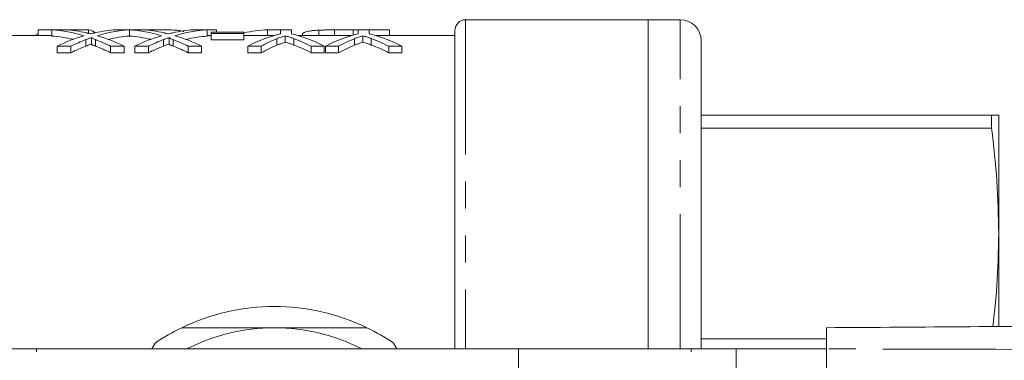
# Model space of a CAD drawing. Units: millimetres. Extents: x 132 to 275, y 64 to 263.
# Drawn here: x 162 to 208, y 133 to 149 of the extents above; entities that cross this region are included whole.
import ezdxf

# ---------------------------------------------------------------- set-up
doc = ezdxf.new("R2010")
doc.units = ezdxf.units.MM
doc.linetypes.add('PHANTOM', pattern=[12.7, 6.35, -1.27, 1.27, -1.27, 1.27, -1.27])

msp = doc.modelspace()

# ---------------------------------------------------------------- linework, layer by layer
at = {"color": 7, "linetype": 'Continuous', "lineweight": 15}
for p, q in [((191.511, 149.322), (182.911, 149.322)), ((193.011, 149.322), (191.511, 149.322)), ((191.511, 133.822), (191.511, 149.322)), ((162.795, 148.848), (163.436, 148.848)), ((162.795, 148.848), (162.795, 148.572)), ((164.065, 148.851), (163.436, 148.851)), ((163.436, 148.851), (163.436, 148.55)), ((164.101, 148.848), (165.167, 148.848)), ((165.167, 148.848), (165.167, 148.677)), ((167.085, 148.851), (167.085, 148.551)), ((167.719, 148.851), (167.09, 148.851)), ((167.09, 148.851), (167.09, 148.55)), ((167.703, 148.849), (168.052, 148.851)), ((168.052, 148.851), (168.052, 148.817)), ((170.744, 148.851), (170.105, 148.851)), ((170.744, 148.851), (170.744, 148.55)), ((170.744, 148.851), (171.193, 148.851)), ((171.193, 148.851), (171.193, 148.739)), ((173.589, 148.851), (173.589, 148.572)), ((173.589, 148.851), (174.206, 148.851)), ((174.206, 148.851), (174.206, 148.66)), ((174.718, 148.851), (174.206, 148.851)), ((174.718, 148.66), (174.718, 148.851)), ((176.013, 148.828), (176.013, 148.572)), ((176.741, 148.847), (176.741, 148.572)), ((177.624, 148.851), (177.624, 148.596)), ((177.624, 148.851), (177.859, 148.851)), ((177.859, 148.851), (177.859, 148.66)), ((178.372, 148.851), (177.859, 148.851)), ((178.372, 148.66), (178.372, 148.851)), ((178.372, 148.851), (179.334, 148.851)), ((179.334, 148.851), (179.334, 148.572)), ((182.411, 133.822), (182.411, 148.822)), ((163.436, 148.572), (159.506, 148.572)), ((165.044, 148.386), (165.044, 148.079)), ((165.306, 148.475), (165.306, 148.17)), ((165.494, 148.385), (165.494, 148.078)), ((167.09, 148.572), (167.085, 148.572)), ((168.698, 148.386), (168.698, 148.079)), ((168.96, 148.475), (168.96, 148.17)), ((169.147, 148.385), (169.147, 148.078)), ((170.936, 148.572), (170.744, 148.572)), ((170.936, 148.739), (170.936, 148.669)), ((172.475, 148.739), (170.936, 148.739)), ((170.936, 148.669), (170.936, 148.367)), ((170.936, 148.669), (172.475, 148.669)), ((172.475, 148.367), (170.936, 148.367)), ((172.475, 148.669), (172.475, 148.739)), ((172.475, 148.669), (172.475, 148.367)), ((173.891, 148.572), (172.475, 148.572)), ((174.029, 148.426), (174.029, 148.12)), ((174.426, 148.569), (174.426, 148.265)), ((174.821, 148.436), (174.821, 148.13)), ((177.545, 148.572), (175.032, 148.572)), ((175.231, 148.609), (175.231, 148.572)), ((177.683, 148.426), (177.683, 148.12)), ((178.08, 148.569), (178.08, 148.265)), ((178.474, 148.436), (178.474, 148.13)), ((182.411, 148.572), (178.686, 148.572)), ((163.693, 148.078), (164.333, 148.078)), ((163.693, 148.078), (163.693, 147.767)), ((164.333, 148.078), (164.333, 147.767)), ((166.205, 148.078), (166.834, 148.078)), ((166.205, 148.078), (166.205, 147.767)), ((166.834, 148.078), (166.834, 147.767)), ((167.347, 148.078), (167.987, 148.078)), ((167.347, 148.078), (167.347, 147.767)), ((167.987, 148.078), (167.987, 147.767)), ((169.859, 148.078), (170.488, 148.078)), ((169.859, 148.078), (169.859, 147.767)), ((170.488, 148.078), (170.488, 147.767)), ((172.667, 148.078), (173.285, 148.078)), ((172.667, 148.078), (172.667, 147.767)), ((173.285, 148.078), (173.285, 147.767)), ((175.639, 148.078), (176.257, 148.078)), ((175.639, 148.078), (175.639, 147.767)), ((176.257, 148.078), (176.257, 147.767)), ((176.321, 148.078), (176.939, 148.078)), ((176.321, 148.078), (176.321, 147.767)), ((176.939, 148.078), (176.939, 147.767)), ((179.293, 148.078), (179.911, 148.078)), ((179.293, 148.078), (179.293, 147.767)), ((179.911, 148.078), (179.911, 147.767)), ((194.011, 133.822), (194.011, 148.322)), ((164.333, 147.767), (163.693, 147.767)), ((166.834, 147.767), (166.205, 147.767)), ((167.987, 147.767), (167.347, 147.767)), ((170.488, 147.767), (169.859, 147.767)), ((173.285, 147.767), (172.667, 147.767)), ((176.257, 147.767), (175.639, 147.767)), ((176.939, 147.767), (176.321, 147.767)), ((179.911, 147.767), (179.293, 147.767)), ((194.011, 144.822), (207.676, 144.822)), ((207.676, 144.822), (207.676, 144.21)), ((208.011, 139.257), (208.011, 144.822)), ((207.676, 144.21), (194.011, 144.21)), ((208.011, 134.896), (208.011, 139.257)), ((168.296, 134.097), (168.137, 133.822)), ((179.684, 133.822), (179.525, 134.097)), ((194.011, 134.304), (199.908, 134.304)), ((162.712, 133.822), (159.711, 133.822)), ((185.411, 133.822), (162.712, 133.822)), ((185.411, 127.102), (185.411, 133.822)), ((193.532, 133.822), (185.411, 133.822)), ((195.653, 133.822), (193.532, 133.822)), ((199.908, 133.822), (195.653, 133.822)), ((199.908, 133.822), (199.908, 117.822))]:
    msp.add_line(p, q, dxfattribs=at)
at = {"color": 8, "linetype": 'PHANTOM', "lineweight": 0}
for p, q in [((182.911, 149.322), (182.911, 133.822)), ((193.011, 133.822), (193.011, 149.322)), ((162.712, 123.521), (162.712, 133.822)), ((193.532, 126.064), (193.532, 133.822)), ((195.653, 117.822), (195.653, 133.822))]:
    msp.add_line(p, q, dxfattribs=at)
at = {"color": 7, "linetype": 'Continuous', "lineweight": 15}
for centre, radius, start, end in [((182.911, 148.822), 0.5, 90, 180), ((193.011, 148.322), 1, 0, 90), ((173.911, 125.822), 10, 64.1581, 115.8419), ((173.911, 125.822), 10, 115.8419, 124.1581), ((173.911, 125.822), 9, 90, 117.266), ((173.911, 125.822), 9, 62.734, 90), ((173.911, 125.822), 10, 55.8419, 64.1581)]:
    msp.add_arc(centre, radius, start, end, dxfattribs=at)
for centre, major_axis, ratio, start_param, end_param in [((162.883, 125.822), (0, 23.05), 0.553801, 6.120764, 6.239788), ((163.511, 125.822), (0, 23.05), 0.554122, 6.162028, 6.239788), ((164.954, 125.822), (0, 23.05), 0.2, 6.16466, 6.237004), ((167.003, 125.822), (0, 23.05), 0.551546, 0.043398, 0.119538), ((167.628, 125.822), (0, 23.05), 0.547888, 0.043018, 0.162861), ((238.945, 125.822), (1670.972, 0), 0.013794, 1.613814, 1.614194), ((166.536, 125.822), (0, 23.05), 0.553801, 6.120764, 6.239788), ((167.165, 125.822), (0, 23.05), 0.554122, 6.162028, 6.239788), ((170.657, 125.822), (0, 23.05), 0.551546, 0.043398, 0.119538), ((171.295, 125.822), (0, 23.05), 0.551409, 0.043398, 0.162861), ((174.231, 125.822), (0, 23.05), 0.642148, 0.043398, 0.118912), ((162.883, 125.822), (0, 22.75), 0.553801, 6.159446, 6.239215), ((167.003, 125.822), (0, 23.05), 0.551785, 0.162421, 0.263337), ((167.643, 125.822), (0, 23.05), 0.551671, 0.205829, 0.263337), ((162.884, 125.822), (0, 23.05), 0.55339, 6.019849, 6.077178), ((163.511, 125.822), (0, 23.05), 0.553785, 6.019849, 6.120324), ((167.628, 125.822), (0, 22.75), 0.547888, 0.043585, 0.123928), ((166.536, 125.822), (0, 22.75), 0.553801, 6.159446, 6.239215), ((170.657, 125.822), (0, 23.05), 0.551785, 0.162421, 0.263337), ((171.297, 125.822), (0, 23.05), 0.551671, 0.205829, 0.263337), ((166.538, 125.822), (0, 23.05), 0.55339, 6.019849, 6.077178), ((167.165, 125.822), (0, 23.05), 0.553785, 6.019849, 6.120324), ((171.295, 125.822), (0, 22.75), 0.551409, 0.04397, 0.124091), ((175.87, 125.822), (0, 23.05), 0.533889, 0.135704, 0.263337), ((176.293, 125.822), (0, 23.05), 0.50135, 0.197181, 0.263337), ((173.054, 125.822), (0, 23.05), 0.533889, 6.019849, 6.147481), ((172.439, 125.822), (0, 23.05), 0.53329, 6.019849, 6.08822), ((179.524, 125.822), (0, 23.05), 0.533889, 0.135704, 0.263337), ((179.947, 125.822), (0, 23.05), 0.50135, 0.197181, 0.263337), ((176.707, 125.822), (0, 23.05), 0.533889, 6.019849, 6.147481), ((176.093, 125.822), (0, 23.05), 0.53329, 6.019849, 6.08822), ((167.643, 125.822), (0, 22.75), 0.551671, 0.208583, 0.266894), ((162.884, 125.822), (0, 22.75), 0.55339, 6.016292, 6.074422), ((171.297, 125.822), (0, 22.75), 0.551671, 0.208583, 0.266894), ((166.538, 125.822), (0, 22.75), 0.55339, 6.016292, 6.074422), ((176.293, 125.822), (0, 22.75), 0.50135, 0.199816, 0.266894), ((172.439, 125.822), (0, 22.75), 0.53329, 6.016292, 6.085615), ((179.947, 125.822), (0, 22.75), 0.50135, 0.199816, 0.266894), ((176.093, 125.822), (0, 22.75), 0.53329, 6.016292, 6.085615)]:
    msp.add_ellipse(centre, major_axis=major_axis, ratio=ratio, start_param=start_param, end_param=end_param, dxfattribs=at)
for points, knots in [([(168.052, 148.851), (168.151, 148.85), (168.251, 148.85), (168.447, 148.849), (168.544, 148.848), (168.832, 148.844), (169.014, 148.84), (169.241, 148.829), (169.309, 148.824), (169.425, 148.813), (169.475, 148.807), (169.553, 148.792), (169.584, 148.784), (169.63, 148.766), (169.643, 148.756), (169.654, 148.746)], [0, 0, 0, 0, 0.125, 0.125, 0.25, 0.25, 0.5, 0.5, 0.625, 0.625, 0.75, 0.75, 0.875, 0.875, 1, 1, 1, 1]), ([(175.231, 148.609), (175.233, 148.638), (175.242, 148.664), (175.297, 148.711), (175.337, 148.732), (175.427, 148.76), (175.463, 148.768), (175.542, 148.784), (175.588, 148.791), (175.691, 148.804), (175.749, 148.809), (175.873, 148.82), (175.942, 148.824), (176.013, 148.828)], [0, 0, 0, 0, 0.25, 0.25, 0.5, 0.5, 0.625, 0.625, 0.75, 0.75, 0.875, 0.875, 1, 1, 1, 1]), ([(176.013, 148.828), (176.067, 148.83), (176.121, 148.833), (176.234, 148.837), (176.294, 148.839), (176.417, 148.842), (176.48, 148.844), (176.609, 148.846), (176.675, 148.846), (176.741, 148.847)], [0, 0, 0, 0, 0.25, 0.25, 0.5, 0.5, 0.75, 0.75, 1, 1, 1, 1]), ([(162.649, 148.572), (162.654, 148.58), (162.668, 148.601), (162.746, 148.614), (162.795, 148.623)], [0, 0, 0, 0, 0.373099, 1, 1, 1, 1]), ([(165.044, 148.386), (165.088, 148.403), (165.133, 148.419), (165.178, 148.435), (165.2, 148.443), (165.223, 148.451), (165.245, 148.459), (165.268, 148.467), (165.29, 148.474), (165.312, 148.482)], [0, 0, 0, 0, 0.0002825098, 0.0002825098, 0.0002825098, 0.0004237758, 0.0004237758, 0.0004237758, 0.000565045, 0.000565045, 0.000565045, 0.000565045]), ([(165.26, 148.655), (165.226, 148.663), (165.191, 148.672), (165.157, 148.68), (165.14, 148.684), (165.123, 148.688), (165.106, 148.692), (165.089, 148.696), (165.072, 148.699), (165.055, 148.703)], [0, 0, 0, 0, 0.0002140834, 0.0002140834, 0.0002140834, 0.0003211296, 0.0003211296, 0.0003211296, 0.0004281773, 0.0004281773, 0.0004281773, 0.0004281773]), ([(165.487, 148.708), (165.467, 148.704), (165.449, 148.699), (165.43, 148.695), (165.411, 148.691), (165.392, 148.687), (165.373, 148.682), (165.335, 148.673), (165.298, 148.664), (165.26, 148.655)], [0, 0, 0, 0, 0.0001177511, 0.0001177511, 0.0001177511, 0.0002354795, 0.0002354795, 0.0002354795, 0.0004710175, 0.0004710175, 0.0004710175, 0.0004710175]), ([(165.312, 148.482), (165.3, 148.474), (165.311, 148.465), (165.338, 148.449), (165.354, 148.441), (165.409, 148.417), (165.451, 148.401), (165.494, 148.385)], [0, 0, 0, 0, 0.25, 0.25, 0.5, 0.5, 1, 1, 1, 1]), ([(168.698, 148.386), (168.742, 148.403), (168.787, 148.419), (168.832, 148.435), (168.854, 148.443), (168.877, 148.451), (168.899, 148.459), (168.921, 148.467), (168.944, 148.474), (168.966, 148.482)], [0, 0, 0, 0, 0.0002825098, 0.0002825098, 0.0002825098, 0.0004237758, 0.0004237758, 0.0004237758, 0.000565045, 0.000565045, 0.000565045, 0.000565045]), ([(168.914, 148.655), (168.879, 148.663), (168.845, 148.672), (168.811, 148.68), (168.794, 148.684), (168.777, 148.688), (168.76, 148.692), (168.743, 148.696), (168.726, 148.699), (168.709, 148.703)], [0, 0, 0, 0, 0.0002140834, 0.0002140834, 0.0002140834, 0.0003211296, 0.0003211296, 0.0003211296, 0.0004281773, 0.0004281773, 0.0004281773, 0.0004281773]), ([(169.14, 148.708), (169.121, 148.704), (169.103, 148.699), (169.084, 148.695), (169.065, 148.691), (169.045, 148.687), (169.027, 148.682), (168.989, 148.673), (168.952, 148.664), (168.914, 148.655)], [0, 0, 0, 0, 0.0001177511, 0.0001177511, 0.0001177511, 0.0002354795, 0.0002354795, 0.0002354795, 0.0004710175, 0.0004710175, 0.0004710175, 0.0004710175]), ([(168.966, 148.482), (168.954, 148.474), (168.965, 148.465), (168.992, 148.449), (169.008, 148.441), (169.063, 148.417), (169.105, 148.401), (169.147, 148.385)], [0, 0, 0, 0, 0.25, 0.25, 0.5, 0.5, 1, 1, 1, 1]), ([(174.029, 148.426), (174.095, 148.452), (174.161, 148.477), (174.227, 148.501), (174.26, 148.513), (174.293, 148.524), (174.327, 148.536), (174.36, 148.547), (174.393, 148.558), (174.426, 148.569)], [0, 0, 0, 0, 0.0004469493, 0.0004469493, 0.0004469493, 0.0006704697, 0.0006704697, 0.0006704697, 0.0008940034, 0.0008940034, 0.0008940034, 0.0008940034]), ([(174.426, 148.569), (174.459, 148.559), (174.492, 148.548), (174.524, 148.538), (174.574, 148.522), (174.623, 148.505), (174.672, 148.488), (174.722, 148.471), (174.771, 148.454), (174.821, 148.436)], [0, 0, 0, 0, 0.000211879, 0.000211879, 0.000211879, 0.0005297342, 0.0005297342, 0.0005297342, 0.0008476271, 0.0008476271, 0.0008476271, 0.0008476271]), ([(177.683, 148.426), (177.749, 148.452), (177.815, 148.477), (177.881, 148.501), (177.914, 148.513), (177.947, 148.524), (177.98, 148.536), (178.014, 148.547), (178.047, 148.558), (178.08, 148.569)], [0, 0, 0, 0, 0.0004469493, 0.0004469493, 0.0004469493, 0.0006704697, 0.0006704697, 0.0006704697, 0.0008940034, 0.0008940034, 0.0008940034, 0.0008940034]), ([(178.08, 148.569), (178.113, 148.559), (178.146, 148.548), (178.178, 148.538), (178.227, 148.522), (178.276, 148.505), (178.326, 148.488), (178.376, 148.471), (178.425, 148.454), (178.474, 148.436)], [0, 0, 0, 0, 0.000211879, 0.000211879, 0.000211879, 0.0005297342, 0.0005297342, 0.0005297342, 0.0008476271, 0.0008476271, 0.0008476271, 0.0008476271]), ([(165.306, 148.175), (165.286, 148.168), (165.232, 148.149), (165.144, 148.117), (165.077, 148.092), (165.044, 148.079)], [0, 0, 0, 0, 0.231871, 0.615924, 1, 1, 1, 1]), ([(165.494, 148.078), (165.473, 148.087), (165.43, 148.103), (165.369, 148.127), (165.33, 148.149), (165.304, 148.163), (165.308, 148.169), (165.309, 148.17)], [0, 0, 0, 0, 0.269193, 0.538425, 0.810411, 0.968591, 1, 1, 1, 1]), ([(168.96, 148.175), (168.94, 148.168), (168.886, 148.149), (168.798, 148.117), (168.731, 148.092), (168.698, 148.079)], [0, 0, 0, 0, 0.231871, 0.615925, 1, 1, 1, 1]), ([(169.147, 148.078), (169.126, 148.087), (169.084, 148.103), (169.023, 148.127), (168.984, 148.149), (168.958, 148.163), (168.962, 148.169), (168.963, 148.17)], [0, 0, 0, 0, 0.269193, 0.538425, 0.810411, 0.968591, 1, 1, 1, 1]), ([(174.426, 148.265), (174.393, 148.254), (174.36, 148.243), (174.327, 148.231), (174.277, 148.214), (174.227, 148.196), (174.178, 148.177), (174.128, 148.159), (174.079, 148.139), (174.029, 148.12)], [0, 0, 0, 0, 0.0002235481, 0.0002235481, 0.0002235481, 0.0005589178, 0.0005589178, 0.0005589178, 0.0008943361, 0.0008943361, 0.0008943361, 0.0008943361]), ([(174.821, 148.13), (174.755, 148.154), (174.688, 148.178), (174.623, 148.2), (174.59, 148.211), (174.557, 148.223), (174.524, 148.233), (174.492, 148.244), (174.459, 148.255), (174.426, 148.265)], [0, 0, 0, 0, 0.0004239091, 0.0004239091, 0.0004239091, 0.0006359014, 0.0006359014, 0.0006359014, 0.000847905, 0.000847905, 0.000847905, 0.000847905]), ([(178.08, 148.265), (178.047, 148.254), (178.014, 148.243), (177.98, 148.231), (177.931, 148.214), (177.881, 148.196), (177.831, 148.177), (177.782, 148.159), (177.733, 148.139), (177.683, 148.12)], [0, 0, 0, 0, 0.0002235481, 0.0002235481, 0.0002235481, 0.0005589178, 0.0005589178, 0.0005589178, 0.0008943361, 0.0008943361, 0.0008943361, 0.0008943361]), ([(178.474, 148.13), (178.409, 148.154), (178.342, 148.178), (178.277, 148.2), (178.244, 148.211), (178.211, 148.223), (178.178, 148.233), (178.146, 148.244), (178.113, 148.255), (178.08, 148.265)], [0, 0, 0, 0, 0.0004239091, 0.0004239091, 0.0004239091, 0.0006359014, 0.0006359014, 0.0006359014, 0.000847905, 0.000847905, 0.000847905, 0.000847905]), ([(207.676, 144.822), (207.772, 144.822), (207.965, 144.822), (207.996, 144.822), (208.011, 144.822)], [0, 0, 0, 0, 0.49948, 1, 1, 1, 1]), ([(208.011, 139.257), (207.996, 140.083), (207.966, 141.737), (207.772, 143.385), (207.676, 144.21)], [0, 0, 0, 0, 0.499444, 1, 1, 1, 1]), ([(207.733, 134.877), (207.806, 135.509), (207.974, 136.967), (207.997, 138.429), (208.011, 139.257)], [0, 0, 0, 0, 0.433981, 1, 1, 1, 1]), ([(199.908, 134.822), (204.418, 134.854), (213.439, 134.917), (226.969, 135.011), (241.303, 135.111), (256.443, 135.217), (267.075, 135.291), (272.391, 135.328)], [0, 0, 0, 0, 0.18663, 0.373307, 0.560014, 0.78004, 1, 1, 1, 1]), ([(173.911, 134.822), (173.432, 134.822), (171.961, 134.822), (170.522, 134.822), (169.552, 134.822)], [0, 0, 0, 0, 0.325927, 1, 1, 1, 1]), ([(178.27, 134.822), (178.103, 134.822), (177.31, 134.822), (175.861, 134.822), (174.563, 134.822), (173.911, 134.822)], [0, 0, 0, 0, 0.116802, 0.555762, 1, 1, 1, 1]), ([(199.908, 133.822), (199.908, 133.935), (199.908, 134.16), (199.908, 134.459), (199.908, 134.685), (199.908, 134.805), (199.908, 134.817), (199.908, 134.822)], [0, 0, 0, 0, 0.2146967, 0.4293937, 0.6440842, 0.8587731, 1, 1, 1, 1])]:
    msp.add_open_spline(points, degree=3, knots=knots, dxfattribs=at)
msp.add_open_spline([(176.741, 148.847), (177.03, 148.85), (177.328, 148.85), (177.624, 148.851)], degree=3, dxfattribs=at)
at = {"color": 8, "linetype": 'PHANTOM', "lineweight": 0}
msp.add_open_spline([(272.391, 132.828), (267.881, 132.827), (258.86, 132.824), (245.33, 133.102), (230.995, 133.45), (215.855, 133.808), (205.223, 133.818), (199.908, 133.822)], degree=3, knots=[0, 0, 0, 0, 0.18663, 0.373307, 0.560014, 0.78004, 1, 1, 1, 1], dxfattribs=at)

doc.saveas('drawing.dxf')
